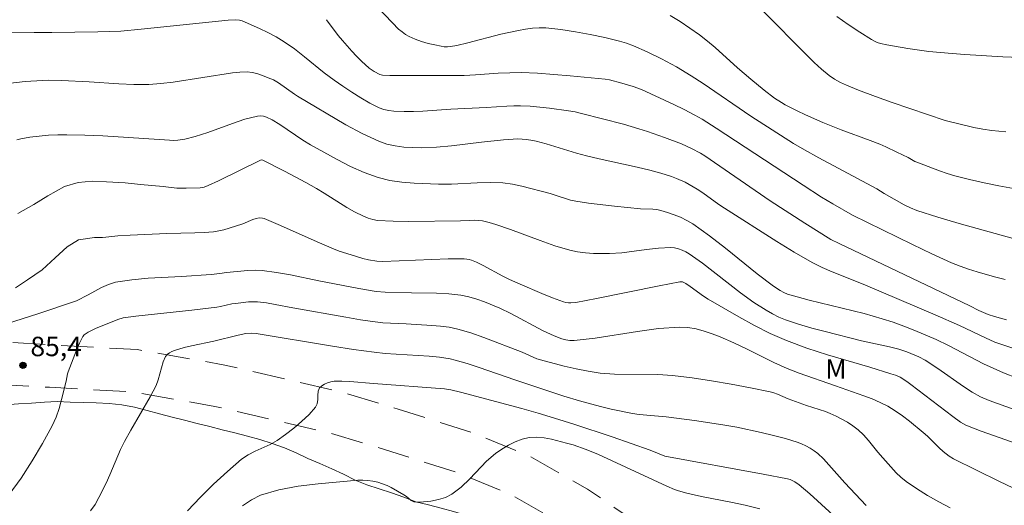
# Model space of a CAD drawing. Units: metres. Extents: x 283120 to 283636, y 1665474 to 1666039.
# Drawn here: x 283350 to 283426, y 1665714 to 1665752 of the extents above; entities that cross this region are included whole.
import ezdxf

# ---------------------------------------------------------------- set-up
doc = ezdxf.new("R2010")
doc.units = ezdxf.units.M
doc.header["$MEASUREMENT"] = 0
doc.linetypes.add('HIDDEN', pattern=[0.375, 0.25, -0.125])
for name, color, linetype, lineweight, true_color in [('Curvas_Intermediarias', 7, 'Continuous', 9, 0x783c14), ('Curvas_Mestras', 7, 'Continuous', 20, 0x783c14), ('Pto_Cotado', 7, 'Continuous', 9, 0x783c14), ('Topon_Pto_Cotado', 7, 'Continuous', 9, 0x783c14), ('Topon_Vegetacao', 7, 'Continuous', 9, 0x00ff33), ('Vegetacao', 7, 'Orla8', 9, 0x00ff33)]:
    doc.layers.add(name, color=color, linetype=linetype, lineweight=lineweight, true_color=true_color)
doc.layers.add('Nao_Pavimentada_S_Mfio', color=10, linetype='HIDDEN', lineweight=15)
doc.styles.add('Arial', font='arial.ttf', dxfattribs={"height": 1.5})
doc.styles.get("Standard").update_dxf_attribs({"font": 'arial.ttf'})
doc.linetypes.add('Orla8', pattern='A,6,-0.5,["V",Standard,S=1,R=0,X=-0.5,Y=-1],-0.5,6,-0.5,["V",Standard,S=1,R=0,X=-0.5,Y=-1],-0.5', length=14)

# ---------------------------------------------------------------- blocks, each defined once
blk = doc.blocks.new('Cotas')
at = {"layer": 'Pto_Cotado'}
blk.add_hatch(color=256, dxfattribs=at).paths.add_polyline_path([(0, 0.24, 1), (0, -0.24, 1)])
at = {"layer": 'Pto_Cotado', "lineweight": -3}
blk.add_lwpolyline([(0, -0.24, -1), (0, 0.24, -1)], format="xyb", close=True, dxfattribs=at)

msp = doc.modelspace()

# ---------------------------------------------------------------- linework, layer by layer
at = {"layer": 'Curvas_Intermediarias', "flags": 128}
for points, elevation in [([(283377.746, 1665752.924), (283378.938, 1665751.648), (283379.422, 1665751.175), (283379.681, 1665750.956), (283379.953, 1665750.761), (283380.241, 1665750.6), (283380.711, 1665750.395), (283381.2, 1665750.219), (283381.701, 1665750.07), (283382.208, 1665749.944), (283382.712, 1665749.839), (283382.948, 1665749.809), (283383.188, 1665749.806), (283383.43, 1665749.823), (283383.908, 1665749.901), (283384.764, 1665750.1), (283387.319, 1665750.781), (283388.699, 1665751.074), (283389.227, 1665751.168), (283389.757, 1665751.239), (283390.286, 1665751.274), (283390.812, 1665751.258), (283391.953, 1665751.134), (283393.096, 1665750.964), (283394.236, 1665750.755), (283395.369, 1665750.514), (283396.49, 1665750.247), (283397.042, 1665750.086), (283397.585, 1665749.888), (283398.647, 1665749.421), (283399.755, 1665748.877), (283400.909, 1665748.246), (283402.034, 1665747.566), (283402.97, 1665746.958), (283406.659, 1665744.446), (283408.296, 1665743.38), (283409.95, 1665742.342), (283410.79, 1665741.844), (283411.9, 1665741.22), (283416.396, 1665738.82), (283416.955, 1665738.465), (283418.506, 1665737.59), (283418.987, 1665737.354), (283419.483, 1665737.157), (283421.114, 1665736.631), (283422.76, 1665736.145), (283427.855, 1665734.733)], 93), ([(283349.275, 1665750.944), (283351.252, 1665750.911), (283352.61, 1665750.914), (283356.17, 1665750.948), (283357.053, 1665750.973), (283357.936, 1665751.023), (283359.525, 1665751.156), (283366.238, 1665751.865), (283366.784, 1665751.893), (283367.117, 1665751.869), (283367.327, 1665751.808), (283368.653, 1665751.217), (283369.311, 1665750.905), (283369.954, 1665750.569), (283370.574, 1665750.198), (283371.369, 1665749.641), (283372.136, 1665749.039), (283373.651, 1665747.803), (283374.434, 1665747.222), (283375.108, 1665746.755), (283375.791, 1665746.294), (283376.486, 1665745.854), (283377.194, 1665745.448), (283377.919, 1665745.091), (283378.282, 1665744.961), (283378.664, 1665744.877), (283379.058, 1665744.83), (283379.85, 1665744.797), (283380.569, 1665744.804), (283381.289, 1665744.841), (283383.453, 1665744.998), (283386.197, 1665745.115), (283387.788, 1665745.226), (283388.318, 1665745.248), (283388.847, 1665745.245), (283389.592, 1665745.205), (283391.083, 1665745.067), (283392.565, 1665744.862), (283393.059, 1665744.77), (283393.549, 1665744.657), (283396.808, 1665743.815), (283397.995, 1665743.476), (283398.662, 1665743.261), (283399.986, 1665742.799), (283401.297, 1665742.302), (283402.07, 1665741.948), (283402.746, 1665741.586), (283403.087, 1665741.378), (283408.156, 1665737.915), (283410.82, 1665736.173), (283412.822, 1665734.921), (283413.466, 1665734.596), (283423.572, 1665729.785), (283424.276, 1665729.436), (283424.994, 1665729.118), (283425.484, 1665728.961), (283426.416, 1665728.724)], 91), ([(283426.308, 1665731.84), (283425.498, 1665732.031), (283424.151, 1665732.418), (283423.482, 1665732.631), (283422.822, 1665732.865), (283422.174, 1665733.127), (283420.65, 1665733.813), (283419.14, 1665734.532), (283414.514, 1665736.809), (283412.997, 1665737.668), (283412.116, 1665738.198), (283410.698, 1665739.112), (283403.972, 1665743.528), (283402.874, 1665744.216), (283402.311, 1665744.534), (283401.505, 1665744.954), (283400.688, 1665745.356), (283398.205, 1665746.498), (283397.541, 1665746.745), (283396.685, 1665747.002), (283395.731, 1665747.241), (283395.387, 1665747.312), (283392.683, 1665747.569), (283391.417, 1665747.674), (283390.15, 1665747.757), (283388.883, 1665747.807), (283388.006, 1665747.801), (283387.128, 1665747.756), (283385.373, 1665747.63), (283384.495, 1665747.591), (283383.528, 1665747.577), (283379.66, 1665747.596), (283378.75, 1665747.582), (283378.174, 1665747.612), (283377.954, 1665747.674), (283377.532, 1665747.893), (283377.132, 1665748.16), (283376.555, 1665748.684), (283376.172, 1665749.069), (283375.798, 1665749.467), (283375.074, 1665750.281), (283374.753, 1665750.675), (283373.837, 1665751.898)], 92), ([(283400.408, 1665752.232), (283401.183, 1665751.751), (283401.943, 1665751.25), (283402.686, 1665750.726), (283403.296, 1665750.248), (283403.885, 1665749.74), (283405.62, 1665748.177), (283406.647, 1665747.301), (283407.686, 1665746.441), (283408.476, 1665745.838), (283409.015, 1665745.488), (283409.294, 1665745.328), (283410.227, 1665744.858), (283410.883, 1665744.548), (283412.21, 1665743.959), (283413.625, 1665743.387), (283415.887, 1665742.567), (283416.634, 1665742.276), (283417.076, 1665742.086), (283417.946, 1665741.675), (283418.81, 1665741.249), (283419.339, 1665740.946), (283419.476, 1665740.884), (283421.235, 1665740.209), (283421.83, 1665740.01), (283422.432, 1665739.837), (283423.553, 1665739.559), (283424.682, 1665739.301), (283425.817, 1665739.064), (283426.954, 1665738.848)], 94), ([(283427.464, 1665748.983), (283426.135, 1665749.04), (283423.19, 1665749.204), (283422.21, 1665749.274), (283420.414, 1665749.45), (283418.781, 1665749.667), (283417.161, 1665749.943), (283416.67, 1665750.06), (283416.429, 1665750.141), (283416.198, 1665750.24), (283415.979, 1665750.36), (283415.079, 1665750.931), (283414.187, 1665751.523), (283413.307, 1665752.133)], 96), ([(283427.245, 1665724.2), (283426.19, 1665724.619), (283424.632, 1665725.314), (283421.936, 1665726.729), (283420.967, 1665727.191), (283419.32, 1665727.886), (283418.488, 1665728.215), (283417.649, 1665728.522), (283416.801, 1665728.799), (283415.403, 1665729.191), (283411.163, 1665730.219), (283409.767, 1665730.605), (283409.477, 1665730.706), (283409.194, 1665730.831), (283408.921, 1665730.976), (283408.403, 1665731.313), (283407.149, 1665732.264), (283404.69, 1665734.243), (283403.448, 1665735.21), (283402.172, 1665736.12), (283401.709, 1665736.396), (283401.22, 1665736.631), (283400.712, 1665736.832), (283400.196, 1665737.007), (283399.679, 1665737.163), (283399.378, 1665737.227), (283399.068, 1665737.256), (283398.125, 1665737.295), (283396.114, 1665737.494), (283394.107, 1665737.718), (283393.111, 1665737.866), (283392.708, 1665737.955), (283391.523, 1665738.344), (283391.125, 1665738.46), (283388.949, 1665739.037), (283388.219, 1665739.189), (283387.483, 1665739.286), (283386.494, 1665739.325), (283385.499, 1665739.298), (283383.502, 1665739.198), (283382.507, 1665739.203), (283380.617, 1665739.277), (283379.673, 1665739.35), (283378.746, 1665739.482), (283377.845, 1665739.699), (283376.763, 1665740.086), (283375.704, 1665740.561), (283374.663, 1665741.093), (283372.614, 1665742.219), (283372.006, 1665742.585), (283370.248, 1665743.801), (283369.644, 1665744.163), (283369.202, 1665744.37), (283368.967, 1665744.441), (283368.731, 1665744.473), (283368.501, 1665744.455), (283367.539, 1665744.202), (283366.579, 1665743.886), (283364.661, 1665743.188), (283363.696, 1665742.869), (283362.893, 1665742.66), (283362.349, 1665742.584), (283362.029, 1665742.574), (283361.708, 1665742.585), (283356.562, 1665742.913), (283355.17, 1665742.979), (283353.778, 1665743.007), (283353.06, 1665742.999), (283352.338, 1665742.967), (283351.619, 1665742.908), (283350.907, 1665742.818), (283350.208, 1665742.693), (283349.906, 1665742.612)], 89), ([(283349.982, 1665736.919), (283351.228, 1665737.633), (283352.287, 1665738.297), (283353.595, 1665739.008), (283354.655, 1665739.31), (283355.715, 1665739.432), (283356.839, 1665739.369), (283358.274, 1665739.289), (283359.46, 1665739.163), (283361.208, 1665739.005), (283362.269, 1665738.886), (283363.006, 1665738.884), (283364.081, 1665738.908), (283364.391, 1665738.971), (283364.688, 1665739.079), (283365.502, 1665739.459), (283368.729, 1665741.053), (283368.839, 1665741.074), (283368.91, 1665741.055), (283370.587, 1665740.197), (283372.256, 1665739.311), (283373.081, 1665738.853), (283373.672, 1665738.501), (283375.412, 1665737.388), (283376.009, 1665737.052), (283376.701, 1665736.708), (283377.06, 1665736.562), (283377.426, 1665736.452), (283377.799, 1665736.39), (283378.999, 1665736.321), (283380.209, 1665736.307), (283384.211, 1665736.372), (283384.924, 1665736.398), (283385.279, 1665736.4), (283385.632, 1665736.381), (283385.895, 1665736.349), (283386.418, 1665736.24), (283386.931, 1665736.089), (283388.076, 1665735.689), (283390.352, 1665734.831), (283391.496, 1665734.432), (283392.653, 1665734.093), (283393.255, 1665733.966), (283393.869, 1665733.885), (283394.49, 1665733.842), (283395.112, 1665733.828), (283395.731, 1665733.835), (283396.678, 1665733.898), (283398.574, 1665734.143), (283399.517, 1665734.247), (283400.455, 1665734.288), (283400.756, 1665734.263), (283401.056, 1665734.196), (283401.35, 1665734.094), (283401.631, 1665733.961), (283401.894, 1665733.805), (283402.908, 1665733.092), (283405.861, 1665730.787), (283406.871, 1665730.058), (283407.822, 1665729.45), (283408.316, 1665729.174), (283408.822, 1665728.928), (283409.341, 1665728.716), (283410.347, 1665728.375), (283411.369, 1665728.074), (283412.402, 1665727.799), (283415.195, 1665727.1), (283417.37, 1665726.631), (283418.087, 1665726.45), (283418.717, 1665726.246), (283419.636, 1665725.864), (283420.135, 1665725.599), (283421.118, 1665724.945), (283423.096, 1665723.565), (283423.771, 1665723.131), (283424.405, 1665722.773), (283425.067, 1665722.468), (283427.012, 1665721.793)], 88), ([(283427.228, 1665719.135), (283424.467, 1665720.121), (283423.263, 1665720.583), (283422.856, 1665720.814), (283422.275, 1665721.24), (283419.028, 1665723.729), (283418.702, 1665723.961), (283418.198, 1665724.272), (283417.836, 1665724.425), (283417.462, 1665724.552), (283415.843, 1665725.051), (283412.586, 1665725.999), (283410.975, 1665726.516), (283409.395, 1665727.105), (283408.148, 1665727.66), (283406.927, 1665728.281), (283405.725, 1665728.946), (283403.345, 1665730.314), (283402.989, 1665730.537), (283401.968, 1665731.286), (283401.619, 1665731.517), (283401.354, 1665731.637), (283401.167, 1665731.649), (283399.559, 1665731.351), (283394.73, 1665730.358), (283393.118, 1665730.059), (283392.735, 1665730.019), (283392.541, 1665730.022), (283392.351, 1665730.047), (283392.168, 1665730.095), (283391.324, 1665730.403), (283390.485, 1665730.738), (283388.822, 1665731.458), (283387.998, 1665731.831), (283387.478, 1665732.085), (283385.949, 1665732.913), (283385.431, 1665733.166), (283385.065, 1665733.315), (283384.875, 1665733.372), (283384.683, 1665733.411), (283384.489, 1665733.426), (283383.258, 1665733.417), (283378.198, 1665733.222), (283377.739, 1665733.245), (283377.09, 1665733.349), (283376.663, 1665733.45), (283375.739, 1665733.721), (283374.825, 1665734.026), (283374.376, 1665734.198), (283373.3, 1665734.652), (283370.098, 1665736.084), (283369.023, 1665736.529), (283368.903, 1665736.566), (283368.648, 1665736.588), (283368.397, 1665736.552), (283368.138, 1665736.469), (283367.373, 1665736.137), (283366.317, 1665735.788), (283365.915, 1665735.672), (283365.51, 1665735.577), (283365.101, 1665735.511), (283364.386, 1665735.451), (283363.666, 1665735.424), (283361.497, 1665735.387), (283358.663, 1665735.264), (283357.722, 1665735.2), (283356.787, 1665735.106), (283356.531, 1665735.063), (283355.907, 1665735.067), (283354.659, 1665734.895), (283353.788, 1665734.341), (283352.854, 1665733.489), (283351.858, 1665732.581), (283350.737, 1665731.8), (283349.803, 1665731.189)], 87), ([(283349.106, 1665728.392), (283351.527, 1665729.172), (283354.52, 1665730.174), (283355.424, 1665730.64), (283356.459, 1665731.214), (283356.99, 1665731.451), (283357.541, 1665731.611), (283358.794, 1665731.807), (283360.068, 1665731.926), (283362.642, 1665732.065), (283364.924, 1665732.222), (283365.588, 1665732.28), (283366.111, 1665732.378), (283367.772, 1665732.528), (283368.325, 1665732.545), (283368.874, 1665732.516), (283369.97, 1665732.371), (283371.063, 1665732.177), (283373.246, 1665731.729), (283376.336, 1665731.123), (283377.673, 1665730.899), (283378.382, 1665730.841), (283380.412, 1665730.787), (283382.337, 1665730.761), (283383.292, 1665730.712), (283384.237, 1665730.605), (283384.853, 1665730.481), (283385.462, 1665730.308), (283386.063, 1665730.098), (283387.239, 1665729.614), (283388.09, 1665729.21), (283390.59, 1665727.87), (283391.439, 1665727.467), (283392.04, 1665727.242), (283392.352, 1665727.162), (283392.667, 1665727.117), (283392.981, 1665727.114), (283394.613, 1665727.29), (283397.884, 1665727.814), (283399.518, 1665728.038), (283401.145, 1665728.153), (283401.782, 1665728.121), (283402.417, 1665728.007), (283403.048, 1665727.834), (283403.669, 1665727.622), (283404.276, 1665727.394), (283405.328, 1665726.948), (283406.362, 1665726.45), (283408.42, 1665725.422), (283409.467, 1665724.952), (283410.387, 1665724.592), (283413.194, 1665723.626), (283415.394, 1665722.836), (283416.026, 1665722.599), (283416.643, 1665722.337), (283417.239, 1665722.037), (283417.816, 1665721.685), (283418.375, 1665721.296), (283418.918, 1665720.881), (283419.977, 1665720.02), (283420.296, 1665719.737), (283421.2, 1665718.824), (283421.512, 1665718.533), (283421.981, 1665718.169), (283422.322, 1665717.97), (283425.876, 1665716.234), (283429.45, 1665714.535)], 86), ([(283355.607, 1665713.958), (283355.951, 1665714.454), (283356.249, 1665714.992), (283356.798, 1665716.093), (283357.105, 1665716.728), (283357.929, 1665718.686), (283358.232, 1665719.324), (283358.705, 1665720.197), (283360.207, 1665722.773), (283360.664, 1665723.652), (283360.836, 1665724.09), (283361.083, 1665725.016), (283361.22, 1665725.463), (283361.408, 1665725.873), (283361.531, 1665726.028), (283361.693, 1665726.156), (283361.88, 1665726.262), (283362.08, 1665726.348), (283362.837, 1665726.574), (283363.406, 1665726.704), (283365.13, 1665727.053), (283367.012, 1665727.521), (283367.614, 1665727.651), (283368.008, 1665727.688), (283368.407, 1665727.655), (283374.312, 1665726.68), (283375.924, 1665726.43), (283377.539, 1665726.206), (283378.383, 1665726.117), (283380.928, 1665725.965), (283381.774, 1665725.898), (283382.588, 1665725.818), (283383.395, 1665725.696), (283383.791, 1665725.603), (283384.721, 1665725.327), (283385.644, 1665725.024), (283388.402, 1665724.066), (283392.184, 1665722.816), (283393.404, 1665722.452), (283395.039, 1665722.022), (283395.861, 1665721.822), (283397.513, 1665721.472), (283398.027, 1665721.395), (283400.102, 1665721.208), (283402.298, 1665720.925), (283404.489, 1665720.607), (283405.577, 1665720.413), (283407.46, 1665720.018), (283408.395, 1665719.79), (283409.322, 1665719.537), (283410.235, 1665719.256), (283410.575, 1665719.13), (283410.908, 1665718.977), (283411.229, 1665718.798), (283411.534, 1665718.597), (283411.819, 1665718.375), (283412.267, 1665717.962), (283412.69, 1665717.517), (283413.92, 1665716.133), (283415.578, 1665714.378)], 84), ([(283363.097, 1665713.961), (283364.092, 1665715.008), (283365.119, 1665716.026), (283366.177, 1665717.005), (283367.263, 1665717.937), (283367.776, 1665718.283), (283368.338, 1665718.561), (283369.495, 1665719.073), (283370.032, 1665719.39), (283370.674, 1665719.852), (283371.311, 1665720.339), (283371.923, 1665720.854), (283372.493, 1665721.397), (283373.002, 1665721.968), (283373.125, 1665722.232), (283373.165, 1665722.547), (283373.174, 1665722.878), (283373.204, 1665723.191), (283373.308, 1665723.448), (283373.47, 1665723.614), (283373.684, 1665723.75), (283373.931, 1665723.854), (283374.189, 1665723.926), (283374.442, 1665723.963), (283375.038, 1665723.982), (283375.642, 1665723.956), (283377.471, 1665723.79), (283382.961, 1665723.387), (283383.461, 1665723.315), (283384.209, 1665723.127), (283388.949, 1665721.851), (283390.214, 1665721.499), (283391.473, 1665721.126), (283392.962, 1665720.655), (283395.925, 1665719.663), (283398.878, 1665718.644), (283399.988, 1665718.193), (283407.607, 1665716.803), (283409.487, 1665716.422), (283409.683, 1665716.369), (283410.057, 1665716.202), (283410.393, 1665715.973), (283411.213, 1665715.275), (283413.612, 1665713.093)], 83), ([(283367.345, 1665714.343), (283368.036, 1665714.816), (283368.752, 1665715.158), (283370.165, 1665715.583), (283371.655, 1665715.867), (283373.189, 1665716.055), (283376.257, 1665716.323), (283376.644, 1665716.337), (283377.035, 1665716.311), (283377.425, 1665716.251), (283377.808, 1665716.164), (283378.18, 1665716.056), (283378.523, 1665715.922), (283378.854, 1665715.754), (283379.826, 1665715.183), (283380.02, 1665715.054), (283380.4, 1665714.763), (283380.595, 1665714.658), (283380.801, 1665714.619), (283381.35, 1665714.644), (283381.922, 1665714.709), (283382.493, 1665714.824), (283383.038, 1665714.999), (283383.533, 1665715.245), (283384.255, 1665715.784), (283384.92, 1665716.426), (283386.217, 1665717.783), (283386.919, 1665718.38), (283387.396, 1665718.712), (283387.903, 1665719.022), (283388.43, 1665719.291), (283388.971, 1665719.499), (283389.516, 1665719.626), (283390.081, 1665719.656), (283390.662, 1665719.599), (283391.25, 1665719.484), (283392.41, 1665719.191), (283392.915, 1665719.052), (283393.908, 1665718.706), (283394.882, 1665718.304), (283395.941, 1665717.831), (283399.089, 1665716.341), (283400.146, 1665715.863), (283400.757, 1665715.616), (283401.068, 1665715.507), (283401.701, 1665715.324), (283402.826, 1665715.074), (283405.094, 1665714.633), (283406.222, 1665714.395), (283407.336, 1665714.114)], 82)]:
    msp.add_lwpolyline(points, dxfattribs=dict(at, elevation=elevation))
at = {"layer": 'Curvas_Mestras', "flags": 128}
for points, elevation in [([(283407.048, 1665753.11), (283411.548, 1665748.586), (283412.112, 1665748.064), (283412.705, 1665747.581), (283413.124, 1665747.299), (283413.571, 1665747.051), (283414.035, 1665746.831), (283414.986, 1665746.442), (283416.279, 1665745.958), (283417.582, 1665745.498), (283421.673, 1665744.1), (283423.878, 1665743.571), (283424.58, 1665743.432), (283425.286, 1665743.331), (283426.368, 1665743.236)], 95), ([(283426.83, 1665726.547), (283425.504, 1665726.998), (283424.785, 1665727.319), (283422.787, 1665728.273), (283420.897, 1665729.105), (283415.335, 1665731.476), (283412.943, 1665732.422), (283412.158, 1665732.76), (283411.395, 1665733.142), (283410.012, 1665733.931), (283408.65, 1665734.76), (283404.616, 1665737.344), (283404.187, 1665737.63), (283402.927, 1665738.529), (283402.495, 1665738.811), (283401.879, 1665739.17), (283401.563, 1665739.335), (283400.914, 1665739.628), (283400.51, 1665739.779), (283399.685, 1665740.041), (283398.849, 1665740.264), (283397.872, 1665740.498), (283394.927, 1665741.148), (283393.95, 1665741.384), (283393.166, 1665741.598), (283390.828, 1665742.298), (283390.044, 1665742.51), (283389.801, 1665742.564), (283389.307, 1665742.641), (283388.629, 1665742.687), (283387.539, 1665742.613), (283385.834, 1665742.44), (283383.503, 1665742.157), (283382.339, 1665742.052), (283381.176, 1665742.006), (283380.507, 1665742.015), (283379.832, 1665742.058), (283379.161, 1665742.147), (283378.508, 1665742.293), (283377.883, 1665742.507), (283376.591, 1665743.104), (283375.327, 1665743.783), (283371.6, 1665745.994), (283371.37, 1665746.137), (283370.122, 1665747.016), (283369.744, 1665747.247), (283369.545, 1665747.339), (283368.827, 1665747.617), (283368.459, 1665747.735), (283368.088, 1665747.821), (283367.715, 1665747.862), (283367.141, 1665747.851), (283366.564, 1665747.79), (283361.99, 1665747.078), (283361.044, 1665746.96), (283360.096, 1665746.893), (283358.947, 1665746.887), (283357.795, 1665746.933), (283355.49, 1665747.086), (283353.361, 1665747.19), (283352.384, 1665747.213), (283351.896, 1665747.201), (283350.545, 1665747.115), (283349.2, 1665746.969)], 90), ([(283422.059, 1665714.18), (283421.181, 1665714.655), (283420.315, 1665715.152), (283419.469, 1665715.677), (283418.649, 1665716.232), (283418.252, 1665716.55), (283417.883, 1665716.906), (283416.845, 1665718.056), (283416.465, 1665718.493), (283415.735, 1665719.398), (283415.354, 1665719.83), (283414.94, 1665720.223), (283414.547, 1665720.525), (283414.127, 1665720.797), (283413.689, 1665721.044), (283413.239, 1665721.273), (283412.788, 1665721.489), (283412.434, 1665721.636), (283410.958, 1665722.095), (283410.391, 1665722.297), (283409.545, 1665722.613), (283408.707, 1665722.977), (283408.424, 1665723.084), (283408.132, 1665723.162), (283406.633, 1665723.458), (283405.127, 1665723.739), (283403.615, 1665723.997), (283402.101, 1665724.225), (283400.583, 1665724.413), (283399.47, 1665724.49), (283396.109, 1665724.52), (283394.998, 1665724.603), (283394.067, 1665724.74), (283393.14, 1665724.923), (283392.218, 1665725.138), (283390.389, 1665725.616), (283390.098, 1665725.711), (283388.973, 1665726.207), (283386.01, 1665727.356), (283385.013, 1665727.703), (283384.005, 1665727.998), (283383.339, 1665728.136), (283382.662, 1665728.224), (283381.977, 1665728.279), (283380.006, 1665728.411), (283378.203, 1665728.491), (283377.606, 1665728.552), (283376.47, 1665728.718), (283375.336, 1665728.909), (283371.253, 1665729.645), (283369.881, 1665729.907), (283369.194, 1665730.018), (283368.506, 1665730.1), (283368.167, 1665730.114), (283367.825, 1665730.102), (283366.803, 1665729.985), (283366.513, 1665729.936), (283365.651, 1665729.739), (283365.361, 1665729.689), (283363.441, 1665729.461), (283359.098, 1665729.002), (283358.136, 1665728.858), (283357.715, 1665728.733), (283355.995, 1665728.036), (283355.407, 1665727.751), (283355.253, 1665727.661), (283355.119, 1665727.554), (283355.015, 1665727.423), (283354.744, 1665726.908), (283354.503, 1665726.368), (283353.866, 1665724.691), (283353.825, 1665724.552), (283353.722, 1665723.972), (283353.359, 1665722.565), (283353.17, 1665721.864), (283352.94, 1665721.181), (283352.642, 1665720.532), (283351.886, 1665719.166), (283351.085, 1665717.81), (283350.233, 1665716.484), (283349.319, 1665715.211)], 85)]:
    msp.add_lwpolyline(points, dxfattribs=dict(at, elevation=elevation))
at = {"layer": 'Nao_Pavimentada_S_Mfio', "ltscale": 10, "flags": 128}
for points in [[(283136.499, 1665821.271), (283136.972, 1665820.31), (283139.567, 1665815.639), (283142.047, 1665810.635), (283145.227, 1665804.402), (283148.814, 1665796.339), (283153.269, 1665786.807), (283157.768, 1665777.445), (283162.529, 1665767.684), (283168.314, 1665755.857), (283172.685, 1665746.428), (283175.727, 1665739.651), (283177.945, 1665735.454), (283180.717, 1665731.552), (283184.073, 1665727.79), (283186.192, 1665726.231), (283188.772, 1665724.855), (283192.349, 1665723.543), (283195.624, 1665722.593), (283200.21, 1665721.929), (283210.679, 1665721.152), (283238.682, 1665719.314), (283255.043, 1665717.693), (283271.45, 1665715.639), (283278.361, 1665715.247), (283283.881, 1665715.381), (283292.717, 1665715.853), (283298.042, 1665716.52), (283303.541, 1665717.698), (283310.625, 1665719.916), (283316.232, 1665721.685), (283322.524, 1665723.69), (283327.956, 1665725.249), (283332.51, 1665726.171), (283337.022, 1665726.981), (283344.007, 1665727.266), (283352.624, 1665726.781), (283359.239, 1665726.409), (283365.855, 1665725.246), (283374.933, 1665723.144), (283379.375, 1665721.809), (283385.229, 1665719.958), (283389.498, 1665718.194), (283394.028, 1665715.632), (283401.336, 1665710.65), (283412.31, 1665702.049), (283419.746, 1665695.682), (283423.463, 1665692.964), (283428.685, 1665689.43), (283434.949, 1665686.097), (283438.94, 1665684.946), (283443.118, 1665684.34), (283449.856, 1665684.195), (283460.674, 1665684.641), (283478.438, 1665685.524), (283491.434, 1665686.118), (283500.002, 1665686.489), (283507.835, 1665686.375), (283515.506, 1665686.261), (283525.731, 1665685.934), (283533.476, 1665685.18), (283547.29, 1665684.069), (283555.357, 1665683.118), (283564.405, 1665681.708), (283573.948, 1665680.444), (283585.426, 1665679.011), (283598.781, 1665677.984), (283615.223, 1665676.832), (283618.531, 1665676.467)], [(283136.51, 1665814.513), (283136.716, 1665814.142), (283139.17, 1665809.189), (283142.32, 1665803.015), (283145.884, 1665795.003), (283150.359, 1665785.428), (283154.87, 1665776.042), (283159.636, 1665766.271), (283165.407, 1665754.472), (283169.755, 1665745.092), (283172.832, 1665738.238), (283175.197, 1665733.762), (283178.195, 1665729.542), (283181.894, 1665725.395), (283184.471, 1665723.499), (283187.454, 1665721.909), (283191.345, 1665720.481), (283194.941, 1665719.438), (283199.86, 1665718.726), (283210.455, 1665717.94), (283238.417, 1665716.104), (283254.684, 1665714.493), (283271.158, 1665712.43), (283278.309, 1665712.024), (283284.006, 1665712.163), (283293.003, 1665712.644), (283298.58, 1665713.342), (283304.351, 1665714.578), (283311.612, 1665716.785), (283317.224, 1665718.555), (283323.475, 1665720.548), (283328.736, 1665722.058), (283333.126, 1665722.947), (283337.381, 1665723.71), (283343.982, 1665723.98), (283352.439, 1665723.503), (283358.861, 1665723.142), (283365.2, 1665722.028), (283374.09, 1665719.97), (283378.407, 1665718.672), (283384.105, 1665716.871), (283388.057, 1665715.237), (283392.293, 1665712.842), (283399.397, 1665708), (283410.229, 1665699.509), (283417.707, 1665693.107), (283421.573, 1665690.279), (283426.989, 1665686.613), (283433.71, 1665683.038), (283438.246, 1665681.73), (283442.722, 1665681.08), (283449.404, 1665680.426), (283460.859, 1665680.929), (283478.615, 1665681.813), (283491.6, 1665682.406), (283500.056, 1665682.772), (283507.78, 1665682.66), (283515.42, 1665682.546), (283525.491, 1665682.224), (283533.147, 1665681.478), (283546.923, 1665680.37), (283554.853, 1665679.436), (283563.875, 1665678.03), (283573.474, 1665676.759), (283585.053, 1665675.313), (283598.509, 1665674.278), (283614.889, 1665673.131), (283618.536, 1665672.728)]]:
    msp.add_lwpolyline(points, dxfattribs=at)
at = {"layer": 'Vegetacao', "flags": 128}
msp.add_lwpolyline([(283200.587, 1665496.706), (283200.581, 1665496.727), (283200.485, 1665497.723), (283200.768, 1665498.682), (283201.245, 1665499.562), (283202.145, 1665499.999), (283203.142, 1665500.081), (283204.125, 1665499.895), (283205.1, 1665499.67), (283206.059, 1665499.387), (283207.018, 1665499.102), (283207.968, 1665498.789), (283208.907, 1665498.443), (283209.817, 1665498.028), (283210.691, 1665497.541), (283211.406, 1665496.841), (283211.754, 1665495.903), (283211.684, 1665494.905), (283211.353, 1665493.961), (283210.909, 1665493.064), (283210.471, 1665492.165), (283210.487, 1665491.165), (283211.17, 1665490.434), (283212.126, 1665490.139), (283213.117, 1665490.273), (283214.095, 1665490.483), (283215.048, 1665490.787), (283215.894, 1665491.322), (283216.7, 1665491.914), (283217.486, 1665492.534), (283218.218, 1665493.216), (283218.891, 1665493.955), (283219.54, 1665494.717), (283220.223, 1665495.448), (283220.98, 1665496.101), (283221.827, 1665496.635), (283222.714, 1665497.097), (283223.64, 1665497.476), (283224.594, 1665497.775), (283225.578, 1665497.958), (283226.56, 1665498.148), (283227.535, 1665498.374), (283228.509, 1665498.6), (283229.475, 1665498.86), (283230.419, 1665499.191), (283231.339, 1665499.585), (283232.236, 1665500.027), (283233.104, 1665500.525), (283233.775, 1665501.266), (283233.831, 1665502.265), (283233.159, 1665503.006), (283232.193, 1665503.266), (283231.198, 1665503.372), (283230.203, 1665503.473), (283229.274, 1665503.846), (283228.492, 1665504.469), (283227.977, 1665505.326), (283227.619, 1665506.261), (283227.315, 1665507.214), (283227.026, 1665508.172), (283226.727, 1665509.126), (283226.382, 1665510.065), (283226.082, 1665511.019), (283225.516, 1665511.845), (283224.843, 1665512.584), (283224.08, 1665513.232), (283223.277, 1665513.828), (283222.429, 1665514.359), (283221.55, 1665514.837), (283220.735, 1665515.417), (283220.117, 1665516.204), (283219.569, 1665517.041), (283219.137, 1665517.943), (283218.696, 1665518.841), (283218.222, 1665519.722), (283217.724, 1665520.59), (283217.156, 1665521.413), (283216.389, 1665522.055), (283215.52, 1665522.552), (283214.65, 1665523.046), (283213.778, 1665523.535), (283212.908, 1665524.03), (283212.074, 1665524.581), (283211.35, 1665525.272), (283210.879, 1665526.155), (283210.466, 1665527.066), (283209.906, 1665527.895), (283209.245, 1665528.646), (283208.591, 1665529.403), (283208.034, 1665530.234), (283207.545, 1665531.106), (283207.109, 1665532.007), (283206.691, 1665532.916), (283206.246, 1665533.812), (283205.668, 1665534.628), (283204.972, 1665535.347), (283204.169, 1665535.943), (283203.292, 1665536.425), (283202.41, 1665536.897), (283201.64, 1665537.535), (283200.925, 1665538.235), (283200.285, 1665539.004), (283199.709, 1665539.822), (283199.27, 1665540.721), (283198.83, 1665541.619), (283198.286, 1665542.458), (283197.873, 1665543.37), (283197.479, 1665544.289), (283197.002, 1665545.169), (283196.523, 1665546.047), (283196.049, 1665546.928), (283195.502, 1665547.766), (283194.887, 1665548.555), (283194.201, 1665549.282), (283193.507, 1665550.003), (283192.809, 1665550.72), (283192.138, 1665551.462), (283191.531, 1665552.257), (283190.969, 1665553.085), (283190.393, 1665553.902), (283189.798, 1665554.707), (283189.205, 1665555.512), (283188.613, 1665556.319), (283187.971, 1665557.086), (283187.305, 1665557.833), (283186.676, 1665558.61), (283186.064, 1665559.402), (283185.455, 1665560.196), (283184.936, 1665561.051), (283184.461, 1665561.931), (283184.025, 1665562.832), (283183.686, 1665563.773), (283183.581, 1665564.768), (283183.771, 1665565.75), (283184.142, 1665566.679), (283184.626, 1665567.554), (283185.179, 1665568.388), (283185.878, 1665569.104), (283186.595, 1665569.802), (283187.388, 1665570.411), (283188.23, 1665570.951), (283189.164, 1665571.31), (283190.152, 1665571.469), (283191.152, 1665571.454), (283192.125, 1665571.22), (283192.858, 1665570.539), (283193.57, 1665569.836), (283194.489, 1665569.441), (283195.442, 1665569.138), (283196.299, 1665568.622), (283197.124, 1665568.056), (283197.881, 1665567.402), (283198.356, 1665566.522), (283198.561, 1665565.543), (283198.883, 1665564.595), (283199.403, 1665563.741), (283199.986, 1665562.928), (283200.576, 1665562.12), (283201.217, 1665561.352), (283201.907, 1665560.628), (283202.607, 1665559.912), (283203.27, 1665559.164), (283203.868, 1665558.362), (283204.424, 1665557.53), (283205.064, 1665556.761), (283205.775, 1665556.057), (283206.432, 1665555.302), (283207.098, 1665554.557), (283207.799, 1665553.843), (283208.533, 1665553.163), (283209.217, 1665552.433), (283209.813, 1665551.63), (283210.359, 1665550.791), (283210.646, 1665549.833), (283210.885, 1665548.861), (283211.013, 1665547.869), (283211.271, 1665546.903), (283211.699, 1665545.998), (283212.221, 1665545.145), (283212.871, 1665544.384), (283213.645, 1665543.75), (283214.453, 1665543.161), (283215.282, 1665542.601), (283216.13, 1665542.07), (283216.999, 1665541.574), (283217.844, 1665541.038), (283218.622, 1665540.409), (283219.272, 1665539.649), (283219.778, 1665538.787), (283220.385, 1665537.991), (283221.086, 1665537.278), (283221.582, 1665536.979), (283222.36, 1665537.017), (283223.272, 1665537.427), (283224.037, 1665538.071), (283224.499, 1665538.958), (283224.615, 1665539.952), (283224.61, 1665540.953), (283224.372, 1665541.924), (283223.875, 1665542.793), (283223.185, 1665543.517), (283222.43, 1665544.173), (283221.637, 1665544.783), (283220.846, 1665545.396), (283220.05, 1665546.001), (283219.345, 1665546.711), (283218.776, 1665547.534), (283218.384, 1665548.454), (283218.084, 1665549.409), (283217.876, 1665550.387), (283217.747, 1665551.379), (283217.647, 1665552.375), (283217.636, 1665553.375), (283217.763, 1665554.367), (283217.948, 1665555.35), (283218.18, 1665556.323), (283218.438, 1665557.29), (283218.694, 1665558.257), (283218.811, 1665559.251), (283218.826, 1665560.251), (283218.601, 1665561.226), (283218.298, 1665562.179), (283217.757, 1665563.02), (283217.14, 1665563.808), (283216.475, 1665564.556), (283215.776, 1665565.271), (283215.049, 1665565.958), (283214.303, 1665566.625), (283213.563, 1665567.298), (283212.814, 1665567.961), (283212.077, 1665568.638), (283211.375, 1665569.351), (283210.641, 1665570.031), (283209.915, 1665570.718), (283209.17, 1665571.387), (283208.377, 1665571.996), (283207.551, 1665572.56), (283206.718, 1665573.114), (283205.891, 1665573.678), (283205.101, 1665574.291), (283204.138, 1665574.56), (283203.14, 1665574.641), (283202.165, 1665574.421), (283201.208, 1665574.128), (283200.282, 1665573.751), (283199.296, 1665573.577), (283198.297, 1665573.612), (283197.329, 1665573.866), (283196.477, 1665574.39), (283195.69, 1665575.007), (283195.427, 1665575.972), (283195.315, 1665576.966), (283195.402, 1665577.963), (283195.649, 1665578.932), (283196.017, 1665579.863), (283196.5, 1665580.739), (283197.059, 1665581.568), (283197.728, 1665582.312), (283198.431, 1665583.024), (283199.155, 1665583.714), (283199.864, 1665584.42), (283200.521, 1665585.174), (283201.169, 1665585.936), (283201.756, 1665586.746), (283202.192, 1665587.647), (283202.428, 1665588.619), (283202.4, 1665589.619), (283202.335, 1665590.617), (283202.326, 1665591.618), (283202.282, 1665592.617), (283202.029, 1665593.585), (283201.676, 1665594.521), (283201.265, 1665595.433), (283200.872, 1665596.353), (283200.565, 1665597.305), (283200.593, 1665598.305), (283200.899, 1665599.258), (283201.361, 1665600.145), (283201.868, 1665601.007), (283202.399, 1665601.855), (283202.95, 1665602.69), (283203.501, 1665603.525), (283204.118, 1665604.312), (283204.843, 1665605.003), (283205.629, 1665605.621), (283206.383, 1665606.278), (283207.128, 1665606.946), (283207.863, 1665607.625), (283208.605, 1665608.296), (283209.366, 1665608.944), (283210.318, 1665609.253), (283211.299, 1665609.45), (283212.281, 1665609.639), (283213.276, 1665609.74), (283214.277, 1665609.717), (283215.275, 1665609.66), (283216.275, 1665609.692), (283217.253, 1665609.902), (283218.215, 1665610.179), (283219.116, 1665610.613), (283219.822, 1665611.321), (283220.338, 1665612.179), (283220.051, 1665613.137), (283219.617, 1665614.038), (283219.036, 1665614.853), (283218.261, 1665615.485), (283217.363, 1665615.926), (283216.457, 1665616.35), (283215.535, 1665616.739), (283214.61, 1665617.119), (283213.694, 1665617.522), (283212.791, 1665617.952), (283211.895, 1665618.398), (283211.026, 1665618.894), (283210.164, 1665619.401), (283209.288, 1665619.885), (283208.399, 1665620.343), (283207.643, 1665620.998), (283207.007, 1665621.77), (283206.352, 1665622.526), (283205.668, 1665623.257), (283204.932, 1665623.933), (283204.237, 1665624.654), (283203.519, 1665625.35), (283202.756, 1665625.996), (283201.929, 1665626.56), (283201.084, 1665627.095), (283200.271, 1665627.678), (283199.478, 1665628.288), (283198.702, 1665628.919), (283197.977, 1665629.608), (283197.226, 1665630.27), (283196.481, 1665630.937), (283195.641, 1665631.48), (283194.719, 1665631.871), (283193.738, 1665632.064), (283192.743, 1665632.171), (283191.789, 1665632.47), (283190.884, 1665632.897), (283190.057, 1665633.459), (283189.438, 1665634.245), (283188.929, 1665635.106), (283188.463, 1665635.992), (283188.143, 1665636.94), (283188.186, 1665637.939), (283188.331, 1665638.929), (283188.498, 1665639.915), (283188.808, 1665640.867), (283189.268, 1665641.755), (283189.48, 1665642.732), (283189.353, 1665643.725), (283188.973, 1665644.65), (283188.405, 1665645.474), (283187.859, 1665646.312), (283187.386, 1665647.193), (283186.938, 1665648.088), (283186.548, 1665649.009), (283186.193, 1665649.944), (283185.734, 1665650.833), (283185.206, 1665651.683), (283184.728, 1665652.561), (283184.218, 1665653.422), (283183.672, 1665654.26), (283183.01, 1665655.011), (283182.314, 1665655.729), (283181.728, 1665656.54), (283181.286, 1665657.437), (283180.862, 1665658.343), (283180.498, 1665659.275), (283180.2, 1665660.23), (283179.928, 1665661.193), (283179.665, 1665662.158), (283179.363, 1665663.112), (283179.115, 1665664.081), (283178.893, 1665665.057), (283178.73, 1665666.044), (283178.554, 1665667.028), (283178.332, 1665668.004), (283178.061, 1665668.967), (283177.813, 1665669.936), (283177.615, 1665670.917), (283177.527, 1665671.913), (283177.481, 1665672.912), (283177.491, 1665673.913), (283177.518, 1665674.913), (283177.544, 1665675.913), (283177.606, 1665676.911), (283177.695, 1665677.908), (283177.708, 1665678.908), (283177.601, 1665679.903), (283177.451, 1665680.892), (283177.304, 1665681.881), (283177.204, 1665682.877), (283177.06, 1665683.867), (283176.926, 1665684.858), (283176.812, 1665685.852), (283176.722, 1665686.848), (283176.558, 1665687.835), (283176.46, 1665688.831), (283176.397, 1665689.829), (283176.326, 1665690.827), (283176.302, 1665691.827), (283176.212, 1665692.824), (283176.166, 1665693.823), (283176.134, 1665694.823), (283176.143, 1665695.823), (283176.115, 1665696.823), (283175.984, 1665697.815), (283175.868, 1665698.809), (283175.725, 1665699.799), (283175.524, 1665700.779), (283175.4, 1665701.771), (283175.285, 1665702.765), (283175.185, 1665703.761), (283175.102, 1665704.757), (283175.038, 1665705.756), (283174.799, 1665706.727), (283174.535, 1665707.692), (283174.192, 1665708.794), (283173.798, 1665709.78), (283173.263, 1665710.765), (283172.478, 1665711.71), (283171.712, 1665712.354), (283170.94, 1665712.989), (283170.177, 1665713.636), (283169.408, 1665714.276), (283168.6, 1665714.867), (283167.847, 1665715.525), (283167.241, 1665716.321), (283166.771, 1665717.204), (283166.2, 1665718.026), (283165.639, 1665718.854), (283165.116, 1665719.707), (283164.555, 1665720.535), (283163.89, 1665721.282), (283163.263, 1665722.062), (283162.735, 1665722.911), (283162.281, 1665723.803), (283161.813, 1665724.687), (283161.233, 1665725.502), (283160.663, 1665726.324), (283160.128, 1665727.169), (283159.61, 1665728.025), (283159.061, 1665728.862), (283158.495, 1665729.686), (283157.959, 1665730.531), (283157.466, 1665731.402), (283157.044, 1665732.309), (283156.723, 1665733.256), (283156.419, 1665734.209), (283156.283, 1665735.2), (283156.209, 1665736.198), (283156.242, 1665737.198), (283156.372, 1665738.19), (283156.571, 1665739.17), (283156.967, 1665740.089), (283157.529, 1665740.916), (283158.173, 1665741.682), (283158.811, 1665742.453), (283159.247, 1665743.353), (283159.198, 1665744.352), (283158.829, 1665745.282), (283158.391, 1665746.181), (283157.883, 1665747.043), (283157.359, 1665747.895), (283156.809, 1665748.731), (283156.317, 1665749.602), (283155.863, 1665750.493), (283155.535, 1665751.438), (283155.25, 1665752.397), (283155.022, 1665753.371), (283154.809, 1665754.349), (283154.623, 1665755.332), (283154.343, 1665756.292), (283154.025, 1665757.241), (283153.689, 1665758.183), (283153.373, 1665759.132), (283153.043, 1665760.077), (283152.658, 1665761), (283152.235, 1665761.907), (283151.825, 1665762.819), (283151.466, 1665763.753), (283151.193, 1665764.715), (283151.146, 1665765.715), (283151.569, 1665766.621), (283152.333, 1665767.267), (283153.332, 1665767.325), (283154.306, 1665767.098), (283155.198, 1665766.644), (283155.582, 1665765.721), (283155.774, 1665764.739), (283156.1, 1665763.793), (283156.507, 1665762.879), (283156.89, 1665761.955), (283157.257, 1665761.024), (283157.678, 1665760.117), (283158.203, 1665759.265), (283158.965, 1665758.617), (283159.793, 1665758.056), (283160.605, 1665757.471), (283161.391, 1665756.853), (283162.107, 1665756.154), (283162.685, 1665755.337), (283163.194, 1665754.476), (283163.635, 1665753.578), (283164.135, 1665752.712), (283164.544, 1665751.799), (283164.61, 1665750.8), (283164.659, 1665749.801), (283164.759, 1665748.806), (283164.952, 1665747.824), (283165.297, 1665746.885), (283165.725, 1665745.981), (283166.338, 1665745.19), (283166.941, 1665744.392), (283167.421, 1665743.514), (283167.707, 1665742.556), (283167.88, 1665741.57), (283168.16, 1665740.61), (283168.565, 1665739.695), (283169.005, 1665738.796), (283169.463, 1665737.907), (283169.964, 1665737.041), (283170.479, 1665736.184), (283171.042, 1665735.357), (283171.642, 1665734.556), (283172.209, 1665733.732), (283172.743, 1665732.886), (283173.194, 1665731.993), (283173.567, 1665731.065), (283173.965, 1665730.147), (283174.399, 1665729.246), (283174.818, 1665728.337), (283175.212, 1665727.418), (283175.321, 1665726.423), (283175.15, 1665725.438), (283174.743, 1665724.524), (283174.363, 1665723.599), (283174.425, 1665722.788), (283175.066, 1665722.02), (283175.977, 1665721.606), (283176.915, 1665721.259), (283177.822, 1665720.837), (283178.611, 1665720.223), (283179.147, 1665719.378), (283179.403, 1665718.41), (283179.647, 1665717.44), (283180.025, 1665716.514), (283180.739, 1665715.813), (283181.712, 1665715.582), (283182.703, 1665715.449), (283183.696, 1665715.327), (283184.692, 1665715.23), (283185.69, 1665715.155), (283186.689, 1665715.1), (283187.687, 1665715.034), (283188.685, 1665714.973), (283189.683, 1665714.903), (283190.682, 1665714.852), (283191.683, 1665714.849), (283192.683, 1665714.852), (283193.683, 1665714.893), (283194.682, 1665714.943), (283195.68, 1665715.007), (283196.679, 1665715.064), (283197.679, 1665715.046), (283198.677, 1665714.977), (283199.665, 1665714.817), (283200.627, 1665714.544), (283201.571, 1665714.212), (283202.482, 1665713.798), (283203.416, 1665713.442), (283204.346, 1665713.071), (283205.266, 1665712.679), (283206.186, 1665712.287), (283207.077, 1665711.832), (283207.923, 1665711.297), (283208.785, 1665710.791), (283209.684, 1665710.352), (283210.646, 1665710.075), (283211.64, 1665709.967), (283212.614, 1665710.195), (283213.488, 1665710.683), (283214.225, 1665711.36), (283214.936, 1665712.064), (283215.648, 1665712.766), (283216.445, 1665713.371), (283217.309, 1665713.874), (283218.173, 1665714.378), (283219.069, 1665714.824), (283220.04, 1665715.066), (283221.003, 1665715.335), (283221.985, 1665715.529), (283222.961, 1665715.749), (283223.959, 1665715.689), (283224.956, 1665715.6), (283225.947, 1665715.469), (283226.945, 1665715.398), (283227.943, 1665715.327), (283228.942, 1665715.377), (283229.941, 1665715.314), (283230.939, 1665715.245), (283231.939, 1665715.214), (283232.939, 1665715.191), (283233.939, 1665715.162), (283234.935, 1665715.073), (283235.929, 1665714.957), (283236.923, 1665714.843), (283237.915, 1665714.719), (283238.904, 1665714.564), (283239.896, 1665714.441), (283240.895, 1665714.376), (283241.891, 1665714.289), (283242.887, 1665714.197), (283243.886, 1665714.137), (283244.886, 1665714.123), (283245.887, 1665714.145), (283246.887, 1665714.156), (283247.887, 1665714.164), (283248.886, 1665714.213), (283249.885, 1665714.278), (283250.883, 1665714.339), (283251.876, 1665714.217), (283252.872, 1665714.125), (283253.871, 1665714.068), (283254.862, 1665713.928), (283255.821, 1665713.643), (283256.762, 1665713.306), (283257.698, 1665712.953), (283258.645, 1665712.63), (283259.587, 1665712.291), (283260.529, 1665711.955), (283261.492, 1665711.685), (283262.462, 1665711.438), (283263.43, 1665711.187), (283264.398, 1665710.934), (283265.372, 1665710.709), (283266.344, 1665710.472), (283267.295, 1665710.161), (283268.254, 1665709.874), (283269.214, 1665709.594), (283270.172, 1665709.308), (283271.142, 1665709.06), (283272.126, 1665708.883), (283273.11, 1665708.703), (283274.098, 1665708.546), (283275.09, 1665708.413), (283276.083, 1665708.294), (283277.08, 1665708.204), (283278.077, 1665708.131), (283279.076, 1665708.081), (283280.077, 1665708.072), (283281.077, 1665708.076), (283282.078, 1665708.078), (283283.078, 1665708.067), (283284.073, 1665707.966), (283285.064, 1665707.827), (283286.04, 1665707.609), (283287.022, 1665707.415), (283288.013, 1665707.284), (283289.009, 1665707.181), (283290.005, 1665707.091), (283291.001, 1665706.996), (283291.997, 1665706.909), (283292.998, 1665706.895), (283293.997, 1665706.931), (283294.997, 1665706.978), (283295.992, 1665707.08), (283296.988, 1665707.171), (283297.983, 1665707.273), (283298.957, 1665707.502), (283299.871, 1665707.91), (283300.653, 1665708.534), (283301.427, 1665709.167), (283302.132, 1665709.877), (283302.819, 1665710.604), (283303.662, 1665711.142), (283304.626, 1665711.411), (283305.611, 1665711.585), (283306.598, 1665711.75), (283307.567, 1665711.998), (283308.538, 1665712.239), (283309.493, 1665712.536), (283310.449, 1665712.832), (283311.413, 1665713.1), (283312.372, 1665713.385), (283313.334, 1665713.659), (283314.291, 1665713.951), (283315.258, 1665714.206), (283316.234, 1665714.426), (283317.216, 1665714.618), (283318.194, 1665714.825), (283319.177, 1665715.013), (283320.164, 1665715.177), (283321.148, 1665715.356), (283322.129, 1665715.55), (283323.092, 1665715.822), (283324.024, 1665716.185), (283324.883, 1665716.698), (283325.818, 1665717.055), (283326.68, 1665717.562), (283327.628, 1665717.882), (283328.582, 1665718.182), (283329.473, 1665718.638), (283330.367, 1665719.086), (283331.302, 1665719.444), (283332.254, 1665719.749), (283333.226, 1665719.988), (283334.197, 1665720.226), (283335.162, 1665720.491), (283336.13, 1665720.744), (283337.108, 1665720.955), (283338.08, 1665721.19), (283339.071, 1665721.328), (283340.067, 1665721.425), (283341.066, 1665721.473), (283342.064, 1665721.541), (283343.063, 1665721.598), (283344.061, 1665721.666), (283345.05, 1665721.819), (283346.045, 1665721.918), (283347.042, 1665721.997), (283348.038, 1665722.099), (283349.036, 1665722.159), (283350.035, 1665722.216), (283351.034, 1665722.268), (283352.031, 1665722.346), (283353.03, 1665722.403), (283354.029, 1665722.355), (283355.029, 1665722.334), (283356.029, 1665722.289), (283357.028, 1665722.244), (283358.025, 1665722.154), (283359.007, 1665721.966), (283359.972, 1665721.703), (283360.94, 1665721.451), (283361.908, 1665721.198), (283362.877, 1665720.95), (283363.849, 1665720.71), (283364.819, 1665720.467), (283365.789, 1665720.224), (283366.757, 1665719.971), (283367.725, 1665719.718), (283368.693, 1665719.463), (283369.649, 1665719.168), (283370.591, 1665718.831), (283371.508, 1665718.433), (283372.407, 1665717.993), (283373.328, 1665717.604), (283374.247, 1665717.208), (283375.152, 1665716.782), (283376.048, 1665716.337), (283376.973, 1665715.957), (283377.926, 1665715.651), (283378.877, 1665715.339), (283379.819, 1665715.003), (283380.758, 1665714.658), (283381.729, 1665714.419), (283382.699, 1665714.175), (283383.664, 1665713.91), (283384.62, 1665713.615), (283385.544, 1665713.232), (283386.468, 1665712.849), (283387.341, 1665712.36), (283388.196, 1665711.841), (283389.019, 1665711.272), (283389.818, 1665710.67), (283390.607, 1665710.054), (283391.352, 1665709.387), (283392.03, 1665708.652), (283392.729, 1665707.936), (283393.555, 1665707.372), (283394.458, 1665706.94), (283395.419, 1665706.663), (283396.405, 1665706.496), (283397.385, 1665706.295), (283398.333, 1665705.976), (283399.234, 1665705.539), (283400.078, 1665705.003), (283400.902, 1665704.435), (283401.679, 1665703.805), (283402.437, 1665703.153), (283403.193, 1665702.497), (283403.904, 1665701.794), (283404.51, 1665700.997), (283405.186, 1665700.26), (283405.962, 1665699.628), (283406.772, 1665699.041), (283407.536, 1665698.396), (283408.249, 1665697.695), (283408.973, 1665697.004), (283409.674, 1665696.29), (283410.17, 1665695.421), (283410.766, 1665694.618), (283411.296, 1665693.77), (283411.596, 1665692.815), (283411.952, 1665691.88), (283412.394, 1665690.983), (283413.001, 1665690.188), (283413.918, 1665689.788), (283414.882, 1665689.521), (283415.815, 1665689.159), (283416.739, 1665688.776), (283417.67, 1665688.41), (283418.599, 1665688.039), (283419.564, 1665687.775), (283420.558, 1665687.665), (283421.554, 1665687.574), (283422.528, 1665687.342), (283423.435, 1665686.922), (283424.296, 1665686.412), (283425.093, 1665685.807), (283425.823, 1665685.123), (283426.453, 1665684.346), (283426.972, 1665683.491), (283427.385, 1665682.58), (283427.957, 1665681.759), (283428.56, 1665680.961), (283429.284, 1665680.27), (283430.059, 1665679.638), (283430.989, 1665679.269), (283431.982, 1665679.147), (283432.979, 1665679.066), (283433.979, 1665679.023), (283434.977, 1665678.968), (283435.973, 1665678.87), (283436.968, 1665678.768), (283437.964, 1665678.672), (283438.956, 1665678.539), (283439.924, 1665678.289), (283440.857, 1665677.929), (283441.747, 1665677.472), (283442.617, 1665676.978), (283443.514, 1665676.534), (283444.424, 1665676.12), (283445.284, 1665675.609), (283446.265, 1665675.413), (283447.266, 1665675.419), (283448.233, 1665675.673), (283449.207, 1665675.901), (283450.198, 1665676.042), (283451.192, 1665676.158), (283452.192, 1665676.154), (283453.182, 1665676.298), (283454.174, 1665676.427), (283455.171, 1665676.508), (283456.171, 1665676.472), (283457.147, 1665676.256), (283458.13, 1665676.067), (283459.13, 1665676.039), (283460.077, 1665676.36), (283460.946, 1665676.856), (283461.581, 1665677.629), (283462.016, 1665678.53), (283462.703, 1665679.258), (283463.605, 1665679.689), (283464.581, 1665679.911), (283465.531, 1665679.599), (283466.44, 1665679.182), (283467.416, 1665678.96), (283468.407, 1665679.098), (283469.368, 1665679.376), (283470.278, 1665679.791), (283471.127, 1665680.32), (283472.02, 1665680.771), (283472.972, 1665681.079), (283473.935, 1665681.349), (283474.931, 1665681.445), (283475.919, 1665681.292), (283476.759, 1665680.748), (283477.632, 1665680.26), (283478.535, 1665679.83), (283479.439, 1665679.4), (283480.338, 1665678.963), (283481.3, 1665678.688), (283482.291, 1665678.553), (283483.282, 1665678.694), (283484.243, 1665678.972), (283485.168, 1665679.352), (283486.125, 1665679.646), (283487.118, 1665679.765), (283488.118, 1665679.757), (283489.114, 1665679.661), (283490.097, 1665679.477), (283491.043, 1665679.149), (283491.986, 1665678.815), (283492.959, 1665678.583), (283493.958, 1665678.535), (283494.922, 1665678.802), (283495.902, 1665679.003), (283496.88, 1665679.213), (283497.873, 1665679.334), (283498.87, 1665679.413), (283499.866, 1665679.512), (283500.849, 1665679.694), (283501.828, 1665679.899), (283502.792, 1665680.169), (283503.744, 1665680.475), (283504.677, 1665680.838), (283505.628, 1665681.147), (283506.628, 1665681.156), (283507.613, 1665680.981), (283508.569, 1665680.686), (283509.46, 1665680.231), (283510.302, 1665679.691), (283511.075, 1665679.056), (283511.617, 1665678.215), (283512.435, 1665677.639), (283513.399, 1665677.372), (283514.395, 1665677.279), (283515.394, 1665677.222), (283516.394, 1665677.223), (283517.381, 1665677.387), (283518.316, 1665677.742), (283518.888, 1665678.563), (283519.184, 1665679.519), (283519.024, 1665680.506), (283518.722, 1665681.46), (283518.554, 1665682.446)], dxfattribs=at)

# ---------------------------------------------------------------- block references
at = {"layer": 'Pto_Cotado'}
msp.add_blockref('Cotas', (283350.379, 1665725.19, 85.45), dxfattribs=at)

# ---------------------------------------------------------------- texts
at = {"layer": 'Topon_Pto_Cotado', "style": 'Arial'}
msp.add_text('85,4', height=1.5, dxfattribs=at).set_placement((283350.953, 1665725.904, 85.45))
at = {"layer": 'Topon_Vegetacao', "style": 'Arial'}
msp.add_text('M', height=1.5, dxfattribs=at).set_placement((283412.402, 1665724.164))

doc.saveas('drawing.dxf')
